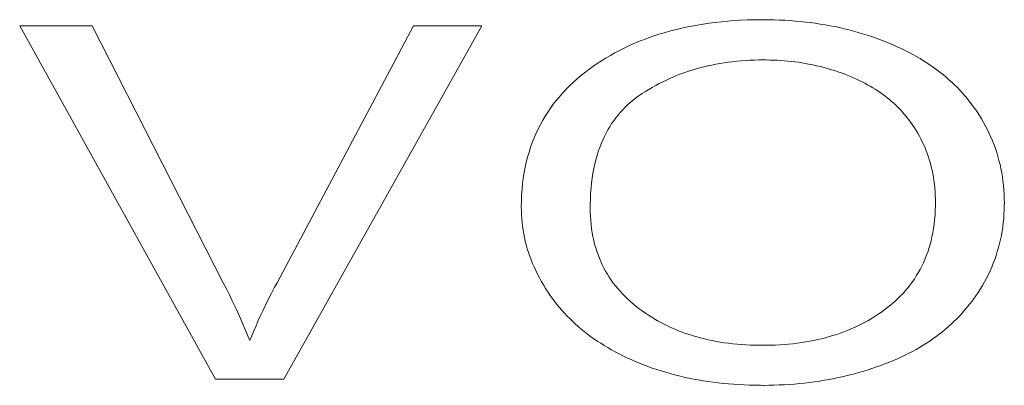
# Model space of a CAD drawing. Units: inches. Extents: x -733 to 3952, y -456 to 1702.
# Drawn here: x 583 to 583, y 914 to 914 of the extents above; entities that cross this region are included whole.
import ezdxf

# ---------------------------------------------------------------- set-up
doc = ezdxf.new("R2010")
doc.units = ezdxf.units.IN
doc.header["$MEASUREMENT"] = 0
doc.layers.get('0').update_dxf_attribs({"lineweight": 20})

# ---------------------------------------------------------------- blocks, each defined once
blk = doc.blocks.new('crestrom m10')
for p, q in [((2.0848, 1.00026), (2.08366, 0.99997)), ((2.08596, 1.00054), (2.0848, 1.00026)), ((2.08714, 1.00078), (2.08596, 1.00054)), ((2.08834, 1.001), (2.08714, 1.00078)), ((2.08956, 1.00119), (2.08834, 1.001)), ((2.0908, 1.00136), (2.08956, 1.00119)), ((2.09206, 1.0015), (2.0908, 1.00136)), ((2.09334, 1.00161), (2.09206, 1.0015)), ((2.09465, 1.00169), (2.09334, 1.00161)), ((2.09598, 1.00175), (2.09465, 1.00169)), ((2.09733, 1.00177), (2.09598, 1.00175)), ((2.09782, 1.00177), (2.09733, 1.00177)), ((2.09788, 1.00177), (2.09782, 1.00177)), ((2.09895, 1.00176), (2.09788, 1.00177)), ((2.10002, 1.00173), (2.09895, 1.00176)), ((2.10107, 1.00168), (2.10002, 1.00173)), ((2.10211, 1.00161), (2.10107, 1.00168)), ((2.10314, 1.00151), (2.10211, 1.00161)), ((2.10416, 1.0014), (2.10314, 1.00151)), ((2.10517, 1.00127), (2.10416, 1.0014)), ((2.10617, 1.00112), (2.10517, 1.00127)), ((2.10716, 1.00095), (2.10617, 1.00112)), ((2.10814, 1.00076), (2.10716, 1.00095)), ((2.10911, 1.00055), (2.10814, 1.00076)), ((2.11008, 1.00032), (2.10911, 1.00055)), ((2.11104, 1.00008), (2.11008, 1.00032)), ((1.96494, 1), (1.95061, 1)), ((1.95061, 1), (1.98936, 0.9)), ((1.99093, 0.92735), (1.96494, 1)), ((2.02858, 1), (2.00157, 0.92735)), ((2.00293, 0.9), (2.04209, 1)), ((2.04209, 1), (2.02858, 1)), ((2.07926, 0.99852), (2.07821, 0.99809)), ((2.08034, 0.99892), (2.07926, 0.99852)), ((2.08143, 0.99929), (2.08034, 0.99892)), ((2.08253, 0.99964), (2.08143, 0.99929)), ((2.08366, 0.99997), (2.08253, 0.99964)), ((2.11198, 0.99981), (2.11104, 1.00008)), ((2.11292, 0.99953), (2.11198, 0.99981)), ((2.11385, 0.99922), (2.11292, 0.99953)), ((2.11478, 0.9989), (2.11385, 0.99922)), ((2.11569, 0.99856), (2.11478, 0.9989)), ((2.1166, 0.99819), (2.11569, 0.99856)), ((2.1175, 0.99781), (2.1166, 0.99819)), ((2.07513, 0.99665), (2.07414, 0.99612)), ((2.07614, 0.99716), (2.07513, 0.99665)), ((2.07717, 0.99764), (2.07614, 0.99716)), ((2.07821, 0.99809), (2.07717, 0.99764)), ((2.1184, 0.99741), (2.1175, 0.99781)), ((2.11928, 0.99699), (2.1184, 0.99741)), ((2.12016, 0.99655), (2.11928, 0.99699)), ((2.12103, 0.99609), (2.12016, 0.99655)), ((2.07124, 0.99438), (2.07031, 0.99374)), ((2.0722, 0.99499), (2.07124, 0.99438)), ((2.07316, 0.99557), (2.0722, 0.99499)), ((2.07365, 0.99585), (2.07316, 0.99557)), ((2.07414, 0.99612), (2.07365, 0.99585)), ((2.1219, 0.99562), (2.12103, 0.99609)), ((2.12276, 0.99512), (2.1219, 0.99562)), ((2.12358, 0.99462), (2.12276, 0.99512)), ((2.12438, 0.99411), (2.12358, 0.99462)), ((2.06847, 0.99239), (2.06758, 0.99168)), ((2.06938, 0.99308), (2.06847, 0.99239)), ((2.07031, 0.99374), (2.06938, 0.99308)), ((2.12517, 0.99358), (2.12438, 0.99411)), ((2.12594, 0.99304), (2.12517, 0.99358)), ((2.1267, 0.99249), (2.12594, 0.99304)), ((2.12744, 0.99192), (2.1267, 0.99249)), ((2.06669, 0.99093), (2.06582, 0.99016)), ((2.06758, 0.99168), (2.06669, 0.99093)), ((2.09607, 0.99034), (2.09697, 0.99037)), ((2.09697, 0.99037), (2.09789, 0.99038)), ((2.09789, 0.99038), (2.09838, 0.99038)), ((2.09838, 0.99038), (2.09912, 0.99036)), ((2.09912, 0.99036), (2.09985, 0.99033)), ((2.12816, 0.99134), (2.12744, 0.99192)), ((2.12887, 0.99075), (2.12816, 0.99134)), ((2.12957, 0.99015), (2.12887, 0.99075)), ((2.06412, 0.98853), (2.06328, 0.98767)), ((2.06496, 0.98936), (2.06412, 0.98853)), ((2.06582, 0.99016), (2.06496, 0.98936)), ((2.0853, 0.98815), (2.08607, 0.98843)), ((2.08607, 0.98843), (2.08686, 0.9887)), ((2.08686, 0.9887), (2.08765, 0.98894)), ((2.08765, 0.98894), (2.08845, 0.98917)), ((2.08845, 0.98917), (2.08926, 0.98938)), ((2.08926, 0.98938), (2.09007, 0.98957)), ((2.09007, 0.98957), (2.0909, 0.98974)), ((2.0909, 0.98974), (2.09174, 0.98989)), ((2.09174, 0.98989), (2.09258, 0.99002)), ((2.09258, 0.99002), (2.09344, 0.99013)), ((2.09344, 0.99013), (2.09431, 0.99022)), ((2.09431, 0.99022), (2.09518, 0.99029)), ((2.09518, 0.99029), (2.09607, 0.99034)), ((2.09985, 0.99033), (2.10058, 0.99028)), ((2.10058, 0.99028), (2.10129, 0.99022)), ((2.10129, 0.99022), (2.102, 0.99015)), ((2.102, 0.99015), (2.10271, 0.99006)), ((2.10271, 0.99006), (2.10341, 0.98996)), ((2.10341, 0.98996), (2.1041, 0.98984)), ((2.1041, 0.98984), (2.10479, 0.98971)), ((2.10479, 0.98971), (2.10547, 0.98956)), ((2.10547, 0.98956), (2.10614, 0.98941)), ((2.10614, 0.98941), (2.10681, 0.98923)), ((2.10681, 0.98923), (2.10748, 0.98905)), ((2.10748, 0.98905), (2.10813, 0.98885)), ((2.10813, 0.98885), (2.10879, 0.98863)), ((2.10879, 0.98863), (2.10944, 0.9884)), ((2.13025, 0.98953), (2.12957, 0.99015)), ((2.13091, 0.98889), (2.13025, 0.98953)), ((2.13156, 0.98824), (2.13091, 0.98889)), ((2.06247, 0.98678), (2.06167, 0.98587)), ((2.06328, 0.98767), (2.06247, 0.98678)), ((2.08154, 0.98643), (2.08228, 0.98681)), ((2.08228, 0.98681), (2.08302, 0.98718)), ((2.08302, 0.98718), (2.08377, 0.98752)), ((2.08377, 0.98752), (2.08453, 0.98784)), ((2.08453, 0.98784), (2.0853, 0.98815)), ((2.10944, 0.9884), (2.11008, 0.98816)), ((2.11008, 0.98816), (2.11072, 0.9879)), ((2.11072, 0.9879), (2.11136, 0.98763)), ((2.11136, 0.98763), (2.11199, 0.98735)), ((2.11199, 0.98735), (2.11262, 0.98705)), ((2.11262, 0.98705), (2.11324, 0.98674)), ((2.11324, 0.98674), (2.11386, 0.98641)), ((2.1322, 0.98758), (2.13156, 0.98824)), ((2.13282, 0.98691), (2.1322, 0.98758)), ((2.13343, 0.98622), (2.13282, 0.98691)), ((2.06091, 0.98494), (2.06054, 0.98447)), ((2.06167, 0.98587), (2.06091, 0.98494)), ((2.07794, 0.98421), (2.07865, 0.9847)), ((2.07865, 0.9847), (2.07936, 0.98516)), ((2.07936, 0.98516), (2.08008, 0.9856)), ((2.08008, 0.9856), (2.08081, 0.98603)), ((2.08081, 0.98603), (2.08154, 0.98643)), ((2.11386, 0.98641), (2.11447, 0.98606)), ((2.11447, 0.98606), (2.11508, 0.98571)), ((2.11508, 0.98571), (2.11569, 0.98533)), ((2.11569, 0.98533), (2.11627, 0.98496)), ((2.11627, 0.98496), (2.11683, 0.98458)), ((2.11683, 0.98458), (2.11739, 0.98419)), ((2.13403, 0.98551), (2.13343, 0.98622)), ((2.13461, 0.98479), (2.13403, 0.98551)), ((2.13517, 0.98406), (2.13461, 0.98479)), ((2.05946, 0.98303), (2.05877, 0.98204)), ((2.06017, 0.984), (2.05946, 0.98303)), ((2.06054, 0.98447), (2.06017, 0.984)), ((2.07518, 0.98205), (2.07586, 0.98263)), ((2.07586, 0.98263), (2.07655, 0.98318)), ((2.07655, 0.98318), (2.07724, 0.98371)), ((2.07724, 0.98371), (2.07794, 0.98421)), ((2.11739, 0.98419), (2.11794, 0.98378)), ((2.11794, 0.98378), (2.11847, 0.98337)), ((2.11847, 0.98337), (2.11899, 0.98295)), ((2.11899, 0.98295), (2.1195, 0.98251)), ((2.13573, 0.98331), (2.13517, 0.98406)), ((2.13627, 0.98255), (2.13573, 0.98331)), ((2.05811, 0.98102), (2.05747, 0.97999)), ((2.05877, 0.98204), (2.05811, 0.98102)), ((2.0731, 0.98014), (2.07367, 0.9807)), ((2.07367, 0.9807), (2.07382, 0.98084)), ((2.07382, 0.98084), (2.0745, 0.98146)), ((2.0745, 0.98146), (2.07518, 0.98205)), ((2.1195, 0.98251), (2.12001, 0.98207)), ((2.12001, 0.98207), (2.1205, 0.98161)), ((2.1205, 0.98161), (2.12098, 0.98115)), ((2.12098, 0.98115), (2.12145, 0.98067)), ((2.12145, 0.98067), (2.12191, 0.98018)), ((2.13679, 0.98177), (2.13627, 0.98255)), ((2.1373, 0.98097), (2.13679, 0.98177)), ((2.1378, 0.98016), (2.1373, 0.98097)), ((2.05686, 0.97893), (2.05627, 0.97786)), ((2.05747, 0.97999), (2.05686, 0.97893)), ((2.07148, 0.97832), (2.072, 0.97895)), ((2.072, 0.97895), (2.07254, 0.97955)), ((2.07254, 0.97955), (2.0731, 0.98014)), ((2.12191, 0.98018), (2.12236, 0.97968)), ((2.12236, 0.97968), (2.12281, 0.97917)), ((2.12281, 0.97917), (2.12324, 0.97865)), ((2.13829, 0.97933), (2.1378, 0.98016)), ((2.13876, 0.97848), (2.13829, 0.97933)), ((2.05571, 0.97675), (2.05517, 0.97563)), ((2.05627, 0.97786), (2.05571, 0.97675)), ((2.07, 0.97628), (2.07048, 0.97698)), ((2.07048, 0.97698), (2.07097, 0.97766)), ((2.07097, 0.97766), (2.07148, 0.97832)), ((2.12324, 0.97865), (2.12366, 0.97811)), ((2.12366, 0.97811), (2.12407, 0.97757)), ((2.12407, 0.97757), (2.12447, 0.97701)), ((2.12447, 0.97701), (2.12487, 0.97644)), ((2.13922, 0.97762), (2.13876, 0.97848)), ((2.13966, 0.97674), (2.13922, 0.97762)), ((2.1397, 0.97667), (2.13966, 0.97674)), ((2.05517, 0.97563), (2.05465, 0.97448)), ((2.06865, 0.97401), (2.06908, 0.97479)), ((2.06908, 0.97479), (2.06953, 0.97555)), ((2.06953, 0.97555), (2.07, 0.97628)), ((2.12487, 0.97644), (2.12525, 0.97586)), ((2.12525, 0.97586), (2.12562, 0.97527)), ((2.12562, 0.97527), (2.12599, 0.97466)), ((2.14017, 0.97569), (2.1397, 0.97667)), ((2.14062, 0.9747), (2.14017, 0.97569)), ((2.05417, 0.9733), (2.0537, 0.9721)), ((2.05465, 0.97448), (2.05417, 0.9733)), ((2.06782, 0.97235), (2.06823, 0.97319)), ((2.06823, 0.97319), (2.06865, 0.97401)), ((2.12599, 0.97466), (2.12634, 0.97404)), ((2.12634, 0.97404), (2.12669, 0.97341)), ((2.12669, 0.97341), (2.12702, 0.97276)), ((2.14105, 0.9737), (2.14062, 0.9747)), ((2.14146, 0.97269), (2.14105, 0.9737)), ((2.05326, 0.97087), (2.05285, 0.96962)), ((2.0537, 0.9721), (2.05326, 0.97087)), ((2.06706, 0.97057), (2.06743, 0.97148)), ((2.06743, 0.97148), (2.06782, 0.97235)), ((2.12702, 0.97276), (2.12735, 0.9721)), ((2.12735, 0.9721), (2.12767, 0.97143)), ((2.12767, 0.97143), (2.12776, 0.97121)), ((2.12776, 0.97121), (2.1281, 0.97043)), ((2.14185, 0.97166), (2.14146, 0.97269)), ((2.14223, 0.97063), (2.14185, 0.97166)), ((2.05285, 0.96962), (2.05246, 0.96833)), ((2.06637, 0.96867), (2.06671, 0.96964)), ((2.06671, 0.96964), (2.06706, 0.97057)), ((2.1281, 0.97043), (2.12843, 0.96964)), ((2.12843, 0.96964), (2.12874, 0.96884)), ((2.14258, 0.96958), (2.14223, 0.97063)), ((2.14292, 0.96853), (2.14258, 0.96958)), ((2.0521, 0.96702), (2.05177, 0.96568)), ((2.05246, 0.96833), (2.0521, 0.96702)), ((2.06574, 0.96663), (2.06604, 0.96767)), ((2.06604, 0.96767), (2.06637, 0.96867)), ((2.12874, 0.96884), (2.12904, 0.96802)), ((2.12904, 0.96802), (2.12933, 0.9672)), ((2.12933, 0.9672), (2.1296, 0.96636)), ((2.14323, 0.96746), (2.14292, 0.96853)), ((2.14353, 0.96638), (2.14323, 0.96746)), ((2.05177, 0.96568), (2.05146, 0.9643)), ((2.06518, 0.96445), (2.06545, 0.96556)), ((2.06545, 0.96556), (2.06574, 0.96663)), ((2.1296, 0.96636), (2.12986, 0.9655)), ((2.12986, 0.9655), (2.1301, 0.96464)), ((2.1438, 0.96528), (2.14353, 0.96638)), ((2.14406, 0.96418), (2.1438, 0.96528)), ((2.05146, 0.9643), (2.05118, 0.9629)), ((2.0647, 0.96212), (2.06493, 0.9633)), ((2.06493, 0.9633), (2.06518, 0.96445)), ((2.1301, 0.96464), (2.13033, 0.96376)), ((2.13033, 0.96376), (2.13054, 0.96287)), ((2.1443, 0.96306), (2.14406, 0.96418)), ((2.05092, 0.96147), (2.0507, 0.96)), ((2.05118, 0.9629), (2.05092, 0.96147)), ((2.06448, 0.96089), (2.0647, 0.96212)), ((2.13054, 0.96287), (2.13074, 0.96196)), ((2.13074, 0.96196), (2.13092, 0.96104)), ((2.14451, 0.96193), (2.1443, 0.96306)), ((2.14471, 0.96079), (2.14451, 0.96193)), ((2.0507, 0.96), (2.0505, 0.9585)), ((2.06412, 0.95832), (2.06429, 0.95963)), ((2.06429, 0.95963), (2.06448, 0.96089)), ((2.13092, 0.96104), (2.13109, 0.96011)), ((2.13109, 0.96011), (2.13125, 0.95916)), ((2.14489, 0.95963), (2.14471, 0.96079)), ((2.14505, 0.95846), (2.14489, 0.95963)), ((2.0505, 0.9585), (2.05033, 0.95696)), ((2.06397, 0.95697), (2.06412, 0.95832)), ((2.13125, 0.95916), (2.13139, 0.9582)), ((2.13139, 0.9582), (2.13151, 0.95722)), ((2.13151, 0.95722), (2.13162, 0.95623)), ((2.14518, 0.95727), (2.14505, 0.95846)), ((2.1453, 0.95607), (2.14518, 0.95727)), ((2.05019, 0.95539), (2.05008, 0.95378)), ((2.05033, 0.95696), (2.05019, 0.95539)), ((2.06374, 0.95413), (2.06385, 0.95557)), ((2.06385, 0.95557), (2.06397, 0.95697)), ((2.13162, 0.95623), (2.13171, 0.95522)), ((2.14539, 0.95486), (2.1453, 0.95607)), ((2.05008, 0.95378), (2.05, 0.95214)), ((2.06366, 0.95264), (2.06374, 0.95413)), ((2.13171, 0.95522), (2.13179, 0.9542)), ((2.13179, 0.9542), (2.13185, 0.95317)), ((2.14547, 0.95363), (2.14539, 0.95486)), ((2.14552, 0.95239), (2.14547, 0.95363)), ((2.05, 0.95214), (2.04995, 0.95045)), ((2.06361, 0.9511), (2.06366, 0.95264)), ((2.13185, 0.95317), (2.13189, 0.95211)), ((2.13189, 0.95211), (2.13191, 0.95105)), ((2.14556, 0.95113), (2.14552, 0.95239)), ((2.04995, 0.95045), (2.04993, 0.94873)), ((2.06357, 0.9485), (2.06358, 0.94952)), ((2.06358, 0.94952), (2.06361, 0.9511)), ((2.13191, 0.95105), (2.13192, 0.94996)), ((2.13192, 0.94996), (2.13192, 0.94993)), ((2.13192, 0.94993), (2.13192, 0.94911)), ((2.14557, 0.94986), (2.14556, 0.95113)), ((2.14556, 0.94935), (2.14557, 0.94986)), ((2.04993, 0.94873), (2.04993, 0.9487)), ((2.04993, 0.9487), (2.04994, 0.94774)), ((2.04994, 0.94774), (2.04997, 0.94663)), ((2.06358, 0.94742), (2.06357, 0.9485)), ((2.13189, 0.94777), (2.13184, 0.94646)), ((2.13192, 0.94911), (2.13189, 0.94777)), ((2.1455, 0.9468), (2.14554, 0.94806)), ((2.14554, 0.94806), (2.14556, 0.94935)), ((2.04997, 0.94663), (2.05002, 0.94553)), ((2.05002, 0.94553), (2.05008, 0.94444)), ((2.06361, 0.94618), (2.06358, 0.94742)), ((2.06367, 0.94497), (2.06361, 0.94618)), ((2.13184, 0.94646), (2.13177, 0.94518)), ((2.14535, 0.94432), (2.14544, 0.94555)), ((2.14544, 0.94555), (2.1455, 0.9468)), ((2.05008, 0.94444), (2.05017, 0.94336)), ((2.06375, 0.94379), (2.06367, 0.94497)), ((2.06385, 0.94263), (2.06375, 0.94379)), ((2.13167, 0.94393), (2.13155, 0.94271)), ((2.13177, 0.94518), (2.13167, 0.94393)), ((2.14525, 0.9431), (2.14535, 0.94432)), ((2.05017, 0.94336), (2.05028, 0.94228)), ((2.05028, 0.94228), (2.05041, 0.94121)), ((2.06397, 0.9415), (2.06385, 0.94263)), ((2.13155, 0.94271), (2.13141, 0.94152)), ((2.14498, 0.94072), (2.14512, 0.9419)), ((2.14512, 0.9419), (2.14525, 0.9431)), ((2.05041, 0.94121), (2.05056, 0.94014)), ((2.05056, 0.94014), (2.05072, 0.93908)), ((2.06411, 0.9404), (2.06397, 0.9415)), ((2.06427, 0.93932), (2.06411, 0.9404)), ((2.13124, 0.94035), (2.13106, 0.93922)), ((2.13141, 0.94152), (2.13124, 0.94035)), ((2.14481, 0.93955), (2.14498, 0.94072)), ((2.05072, 0.93908), (2.05091, 0.93802)), ((2.05091, 0.93802), (2.05112, 0.93697)), ((2.06445, 0.93826), (2.06427, 0.93932)), ((2.06466, 0.93723), (2.06445, 0.93826)), ((2.13086, 0.93811), (2.13063, 0.93702)), ((2.13106, 0.93922), (2.13086, 0.93811)), ((2.14441, 0.93726), (2.14462, 0.9384)), ((2.14462, 0.9384), (2.14481, 0.93955)), ((2.05112, 0.93697), (2.05135, 0.93593)), ((2.05135, 0.93593), (2.05159, 0.93489)), ((2.06488, 0.93622), (2.06466, 0.93723)), ((2.06512, 0.93523), (2.06488, 0.93622)), ((2.13039, 0.93597), (2.13012, 0.93494)), ((2.13063, 0.93702), (2.13039, 0.93597)), ((2.14394, 0.93502), (2.14418, 0.93613)), ((2.14418, 0.93613), (2.14441, 0.93726)), ((2.05159, 0.93489), (2.05186, 0.93385)), ((2.05186, 0.93385), (2.05215, 0.93282)), ((2.06538, 0.93426), (2.06512, 0.93523)), ((2.06566, 0.93332), (2.06538, 0.93426)), ((2.12984, 0.93393), (2.12953, 0.93295)), ((2.13012, 0.93494), (2.12984, 0.93393)), ((2.14338, 0.93283), (2.14367, 0.93392)), ((2.14367, 0.93392), (2.14394, 0.93502)), ((2.05215, 0.93282), (2.05246, 0.9318)), ((2.06596, 0.93239), (2.06566, 0.93332)), ((2.06628, 0.93149), (2.06596, 0.93239)), ((2.12921, 0.93199), (2.12887, 0.93105)), ((2.12953, 0.93295), (2.12921, 0.93199)), ((2.14308, 0.93176), (2.14338, 0.93283)), ((2.05246, 0.9318), (2.05278, 0.93078)), ((2.05278, 0.93078), (2.05313, 0.92976)), ((2.06662, 0.9306), (2.06628, 0.93149)), ((2.06697, 0.92974), (2.06662, 0.9306)), ((2.12852, 0.93014), (2.12814, 0.92924)), ((2.12887, 0.93105), (2.12852, 0.93014)), ((2.1424, 0.92965), (2.14275, 0.9307)), ((2.14275, 0.9307), (2.14308, 0.93176)), ((2.05313, 0.92976), (2.0535, 0.92874)), ((2.0535, 0.92874), (2.05389, 0.92774)), ((2.06735, 0.92889), (2.06697, 0.92974)), ((2.06774, 0.92806), (2.06735, 0.92889)), ((2.06815, 0.92724), (2.06774, 0.92806)), ((2.12775, 0.92837), (2.12733, 0.92753)), ((2.12814, 0.92924), (2.12775, 0.92837)), ((2.14165, 0.92759), (2.14204, 0.92861)), ((2.14204, 0.92861), (2.1424, 0.92965)), ((1.99154, 0.92561), (1.99093, 0.92735)), ((2.00108, 0.92604), (2.00048, 0.9244)), ((2.00157, 0.92735), (2.00108, 0.92604)), ((2.05389, 0.92774), (2.0543, 0.92673)), ((2.0543, 0.92673), (2.05473, 0.92573)), ((2.06857, 0.92645), (2.06815, 0.92724)), ((2.06902, 0.92567), (2.06857, 0.92645)), ((2.12691, 0.9267), (2.12646, 0.92589)), ((2.12733, 0.92753), (2.12691, 0.9267)), ((2.14083, 0.92558), (2.14125, 0.92658)), ((2.14125, 0.92658), (2.14165, 0.92759)), ((1.99214, 0.92389), (1.99154, 0.92561)), ((2.00048, 0.9244), (1.9999, 0.92276)), ((2.05473, 0.92573), (2.05518, 0.92473)), ((2.05518, 0.92473), (2.05565, 0.92373)), ((2.06948, 0.9249), (2.06902, 0.92567)), ((2.06997, 0.92416), (2.06948, 0.9249)), ((2.07047, 0.92342), (2.06997, 0.92416)), ((2.12551, 0.92433), (2.12501, 0.92358)), ((2.126, 0.9251), (2.12551, 0.92433)), ((2.12646, 0.92589), (2.126, 0.9251)), ((2.13992, 0.92361), (2.14039, 0.92459)), ((2.14039, 0.92459), (2.14083, 0.92558)), ((1.99271, 0.92219), (1.99214, 0.92389)), ((1.99327, 0.92052), (1.99271, 0.92219)), ((1.9999, 0.92276), (1.99934, 0.92117)), ((2.05565, 0.92373), (2.05604, 0.92294)), ((2.05604, 0.92294), (2.05649, 0.92207)), ((2.07099, 0.92271), (2.07047, 0.92342)), ((2.07153, 0.92201), (2.07099, 0.92271)), ((2.12396, 0.92214), (2.12341, 0.92144)), ((2.1245, 0.92285), (2.12396, 0.92214)), ((2.12501, 0.92358), (2.1245, 0.92285)), ((2.13917, 0.92211), (2.13944, 0.92264)), ((2.13944, 0.92264), (2.13992, 0.92361)), ((1.9938, 0.91887), (1.99327, 0.92052)), ((1.99934, 0.92117), (1.99882, 0.91961)), ((2.05649, 0.92207), (2.05696, 0.92121)), ((2.05696, 0.92121), (2.05744, 0.92037)), ((2.05744, 0.92037), (2.05794, 0.91955)), ((2.07209, 0.92132), (2.07153, 0.92201)), ((2.07266, 0.92064), (2.07209, 0.92132)), ((2.07326, 0.91999), (2.07266, 0.92064)), ((2.12284, 0.92077), (2.12225, 0.92011)), ((2.12341, 0.92144), (2.12284, 0.92077)), ((2.13771, 0.91953), (2.13821, 0.92037)), ((2.13821, 0.92037), (2.13869, 0.92123)), ((2.13869, 0.92123), (2.13917, 0.92211)), ((1.99432, 0.91724), (1.9938, 0.91887)), ((1.99882, 0.91961), (1.99832, 0.9181)), ((2.05794, 0.91955), (2.05845, 0.91874)), ((2.05845, 0.91874), (2.05897, 0.91795)), ((2.07387, 0.91935), (2.07326, 0.91999)), ((2.07449, 0.91873), (2.07387, 0.91935)), ((2.07511, 0.91814), (2.07449, 0.91873)), ((2.12042, 0.91825), (2.1198, 0.91768)), ((2.12104, 0.91885), (2.12042, 0.91825)), ((2.12165, 0.91947), (2.12104, 0.91885)), ((2.12225, 0.92011), (2.12165, 0.91947)), ((2.13668, 0.91791), (2.1372, 0.91871)), ((2.1372, 0.91871), (2.13771, 0.91953)), ((1.99481, 0.91564), (1.99432, 0.91724)), ((1.99784, 0.91662), (1.9974, 0.91517)), ((1.99832, 0.9181), (1.99784, 0.91662)), ((2.05897, 0.91795), (2.05951, 0.91717)), ((2.05951, 0.91717), (2.06006, 0.91641)), ((2.06006, 0.91641), (2.06062, 0.91566)), ((2.07574, 0.91757), (2.07511, 0.91814)), ((2.07638, 0.91702), (2.07574, 0.91757)), ((2.07703, 0.91649), (2.07638, 0.91702)), ((2.07768, 0.91598), (2.07703, 0.91649)), ((2.11852, 0.91659), (2.11788, 0.91608)), ((2.11917, 0.91713), (2.11852, 0.91659)), ((2.1198, 0.91768), (2.11917, 0.91713)), ((2.13504, 0.91561), (2.1356, 0.91636)), ((2.1356, 0.91636), (2.13615, 0.91712)), ((2.13615, 0.91712), (2.13668, 0.91791)), ((1.99528, 0.91406), (1.99481, 0.91564)), ((1.9974, 0.91517), (1.99697, 0.91374)), ((2.06062, 0.91566), (2.0612, 0.91493)), ((2.0612, 0.91493), (2.06179, 0.91421)), ((2.07834, 0.91549), (2.07768, 0.91598)), ((2.07901, 0.91503), (2.07834, 0.91549)), ((2.07969, 0.91458), (2.07901, 0.91503)), ((2.08037, 0.91416), (2.07969, 0.91458)), ((2.11588, 0.91467), (2.11519, 0.91424)), ((2.11655, 0.91512), (2.11588, 0.91467)), ((2.11722, 0.91559), (2.11655, 0.91512)), ((2.11788, 0.91608), (2.11722, 0.91559)), ((2.13389, 0.91416), (2.13447, 0.91488)), ((2.13447, 0.91488), (2.13504, 0.91561)), ((1.99574, 0.91251), (1.99528, 0.91406)), ((1.99618, 0.91098), (1.99574, 0.91251)), ((1.99697, 0.91374), (1.99656, 0.91235)), ((2.06179, 0.91421), (2.0624, 0.91351)), ((2.0624, 0.91351), (2.06302, 0.91282)), ((2.06302, 0.91282), (2.06366, 0.91214)), ((2.08107, 0.91375), (2.08037, 0.91416)), ((2.08177, 0.91336), (2.08107, 0.91375)), ((2.08212, 0.91318), (2.08177, 0.91336)), ((2.08248, 0.91299), (2.08212, 0.91318)), ((2.0832, 0.91265), (2.08248, 0.91299)), ((2.08393, 0.91232), (2.0832, 0.91265)), ((2.11163, 0.91238), (2.11089, 0.91207)), ((2.11237, 0.91272), (2.11163, 0.91238)), ((2.11309, 0.91307), (2.11237, 0.91272)), ((2.11344, 0.91325), (2.11309, 0.91307)), ((2.1138, 0.91344), (2.11344, 0.91325)), ((2.1145, 0.91383), (2.1138, 0.91344)), ((2.11519, 0.91424), (2.1145, 0.91383)), ((2.13207, 0.91212), (2.13269, 0.91279)), ((2.13269, 0.91279), (2.1333, 0.91347)), ((2.1333, 0.91347), (2.13389, 0.91416)), ((1.99656, 0.91235), (1.99618, 0.91098)), ((2.06366, 0.91214), (2.06431, 0.91148)), ((2.06431, 0.91148), (2.06497, 0.91083)), ((2.06497, 0.91083), (2.06565, 0.9102)), ((2.08467, 0.91201), (2.08393, 0.91232)), ((2.08542, 0.91171), (2.08467, 0.91201)), ((2.08618, 0.91144), (2.08542, 0.91171)), ((2.08695, 0.91119), (2.08618, 0.91144)), ((2.08773, 0.91095), (2.08695, 0.91119)), ((2.08853, 0.91073), (2.08773, 0.91095)), ((2.08933, 0.91053), (2.08853, 0.91073)), ((2.09015, 0.91036), (2.08933, 0.91053)), ((2.10622, 0.91057), (2.1054, 0.91039)), ((2.10703, 0.91077), (2.10622, 0.91057)), ((2.10782, 0.91099), (2.10703, 0.91077)), ((2.10861, 0.91123), (2.10782, 0.91099)), ((2.10938, 0.91149), (2.10861, 0.91123)), ((2.11014, 0.91177), (2.10938, 0.91149)), ((2.11089, 0.91207), (2.11014, 0.91177)), ((2.13014, 0.91022), (2.1308, 0.91084)), ((2.1308, 0.91084), (2.13144, 0.91147)), ((2.13144, 0.91147), (2.13207, 0.91212)), ((2.06565, 0.9102), (2.06635, 0.90958)), ((2.06635, 0.90958), (2.06706, 0.90897)), ((2.06706, 0.90897), (2.06778, 0.90837)), ((2.09098, 0.9102), (2.09015, 0.91036)), ((2.09182, 0.91005), (2.09098, 0.9102)), ((2.09268, 0.90993), (2.09182, 0.91005)), ((2.09355, 0.90983), (2.09268, 0.90993)), ((2.09443, 0.90975), (2.09355, 0.90983)), ((2.09533, 0.90968), (2.09443, 0.90975)), ((2.09625, 0.90964), (2.09533, 0.90968)), ((2.09717, 0.90962), (2.09625, 0.90964)), ((2.09768, 0.90962), (2.09717, 0.90962)), ((2.09834, 0.90962), (2.09768, 0.90962)), ((2.09927, 0.90965), (2.09834, 0.90962)), ((2.10019, 0.90969), (2.09927, 0.90965)), ((2.1011, 0.90976), (2.10019, 0.90969)), ((2.10198, 0.90985), (2.1011, 0.90976)), ((2.10286, 0.90995), (2.10198, 0.90985)), ((2.10372, 0.91008), (2.10286, 0.90995)), ((2.10456, 0.91022), (2.10372, 0.91008)), ((2.1054, 0.91039), (2.10456, 0.91022)), ((2.12809, 0.90846), (2.12879, 0.90903)), ((2.12879, 0.90903), (2.12947, 0.90962)), ((2.12947, 0.90962), (2.13014, 0.91022)), ((2.06778, 0.90837), (2.06853, 0.90779)), ((2.06853, 0.90779), (2.06928, 0.90722)), ((2.06928, 0.90722), (2.07006, 0.90667)), ((2.07006, 0.90667), (2.07085, 0.90612)), ((2.12518, 0.90633), (2.12593, 0.90684)), ((2.12593, 0.90684), (2.12666, 0.90737)), ((2.12666, 0.90737), (2.12738, 0.90791)), ((2.12738, 0.90791), (2.12809, 0.90846)), ((2.07085, 0.90612), (2.07166, 0.90559)), ((2.07166, 0.90559), (2.07249, 0.90508)), ((2.07249, 0.90508), (2.07332, 0.90458)), ((2.12203, 0.90443), (2.12284, 0.90489)), ((2.12284, 0.90489), (2.12363, 0.90535)), ((2.12363, 0.90535), (2.12441, 0.90583)), ((2.12441, 0.90583), (2.12518, 0.90633)), ((2.07332, 0.90458), (2.07416, 0.9041)), ((2.07416, 0.9041), (2.07501, 0.90364)), ((2.07501, 0.90364), (2.07587, 0.9032)), ((2.07587, 0.9032), (2.07673, 0.90278)), ((2.07673, 0.90278), (2.07761, 0.90238)), ((2.11748, 0.90223), (2.1184, 0.90263)), ((2.1184, 0.90263), (2.11932, 0.90305)), ((2.11932, 0.90305), (2.12023, 0.90349)), ((2.12023, 0.90349), (2.12113, 0.90395)), ((2.12113, 0.90395), (2.12203, 0.90443)), ((2.07761, 0.90238), (2.0785, 0.90199)), ((2.0785, 0.90199), (2.07939, 0.90163)), ((2.07939, 0.90163), (2.08029, 0.90128)), ((2.08029, 0.90128), (2.08121, 0.90095)), ((2.08121, 0.90095), (2.08213, 0.90064)), ((2.11281, 0.90053), (2.11375, 0.90083)), ((2.11375, 0.90083), (2.11469, 0.90115)), ((2.11469, 0.90115), (2.11563, 0.90149)), ((2.11563, 0.90149), (2.11656, 0.90185)), ((2.11656, 0.90185), (2.11748, 0.90223)), ((1.98936, 0.9), (2.00293, 0.9)), ((2.08213, 0.90064), (2.08307, 0.90035)), ((2.08307, 0.90035), (2.08401, 0.90008)), ((2.08401, 0.90008), (2.08497, 0.89983)), ((2.08497, 0.89983), (2.08593, 0.89959)), ((2.08593, 0.89959), (2.08691, 0.89938)), ((2.08691, 0.89938), (2.08789, 0.89918)), ((2.08789, 0.89918), (2.08889, 0.89901)), ((2.08889, 0.89901), (2.0899, 0.89885)), ((2.0899, 0.89885), (2.09093, 0.89871)), ((2.10403, 0.89867), (2.10503, 0.89879)), ((2.10503, 0.89879), (2.10603, 0.89894)), ((2.10603, 0.89894), (2.10701, 0.89911)), ((2.10701, 0.89911), (2.10799, 0.8993)), ((2.10799, 0.8993), (2.10897, 0.89951)), ((2.10897, 0.89951), (2.10994, 0.89973)), ((2.10994, 0.89973), (2.1109, 0.89998)), ((2.1109, 0.89998), (2.11186, 0.90024)), ((2.11186, 0.90024), (2.11281, 0.90053)), ((2.09093, 0.89871), (2.09196, 0.89859)), ((2.09196, 0.89859), (2.09301, 0.89849)), ((2.09301, 0.89849), (2.09406, 0.89841)), ((2.09406, 0.89841), (2.09514, 0.89835)), ((2.09514, 0.89835), (2.09622, 0.89831)), ((2.09622, 0.89831), (2.09732, 0.8983)), ((2.09732, 0.8983), (2.09775, 0.89829)), ((2.09775, 0.89829), (2.09788, 0.89829)), ((2.09788, 0.89829), (2.09893, 0.89831)), ((2.09893, 0.89831), (2.09996, 0.89834)), ((2.09996, 0.89834), (2.10099, 0.89839)), ((2.10099, 0.89839), (2.10201, 0.89846)), ((2.10201, 0.89846), (2.10303, 0.89855)), ((2.10303, 0.89855), (2.10403, 0.89867))]:
    blk.add_line(p, q)
blk = doc.blocks.new('box front 100823')
at = {"yscale": 0.7000000000000455}
blk.add_blockref('crestrom m10', (-7.08934, 7.48135), dxfattribs=at)

msp = doc.modelspace()

# ---------------------------------------------------------------- block references
msp.add_blockref('box front 100823', (588.01742, 905.6373))

doc.saveas('drawing.dxf')
